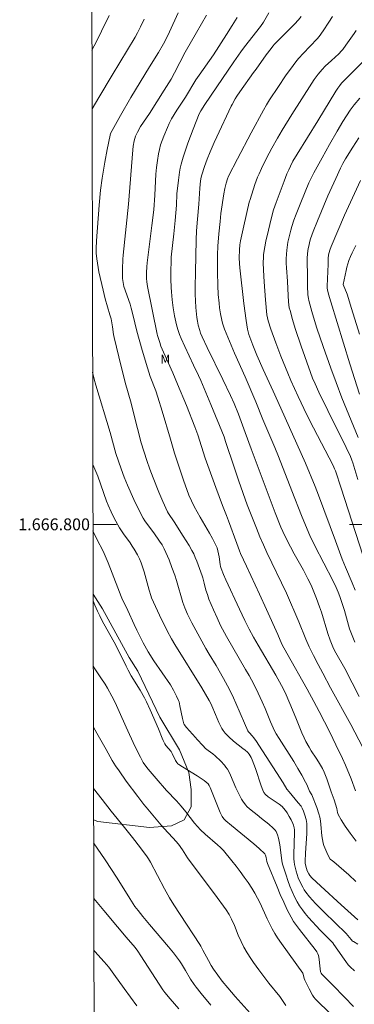
# Model space of a CAD drawing. Units: metres. Extents: x 277336 to 277852, y 1666573 to 1667137.
# Drawn here: x 277340 to 277397, y 1666719 to 1666885 of the extents above; entities that cross this region are included whole.
import ezdxf
from ezdxf.enums import TextEntityAlignment as Align

# ---------------------------------------------------------------- set-up
doc = ezdxf.new("R2010")
doc.units = ezdxf.units.M
doc.header["$MEASUREMENT"] = 0
doc.layers.add('Articulacao', color=7, linetype='Continuous', lineweight=18)
doc.layers.add('Malha_Coordenadas', color=7, linetype='Continuous', lineweight=15)
for name, color, linetype, lineweight, true_color in [('Curvas_Intermediarias', 7, 'Continuous', 9, 0x783c14), ('Curvas_Mestras', 7, 'Continuous', 20, 0x783c14), ('Topon_Vegetacao', 7, 'Continuous', 9, 0x00ff33), ('Vegetacao', 7, 'Orla8', 9, 0x00ff33)]:
    doc.layers.add(name, color=color, linetype=linetype, lineweight=lineweight, true_color=true_color)
doc.styles.add('Arial', font='arial.ttf', dxfattribs={"height": 1.5})
doc.styles.get("Standard").update_dxf_attribs({"font": 'arial.ttf'})
doc.linetypes.add('Orla8', pattern='A,6,-0.5,["V",Standard,S=1,R=0,X=-0.5,Y=-1],-0.5,6,-0.5,["V",Standard,S=1,R=0,X=-0.5,Y=-1],-0.5', length=14)

msp = doc.modelspace()

# ---------------------------------------------------------------- linework, layer by layer
at = {"layer": 'Articulacao', "flags": 128}
msp.add_lwpolyline([(277351.99, 1667131.82), (277833.87, 1667132.8), (277834.98, 1666578.53), (277353.14, 1666577.55), (277351.99, 1667131.82)], close=True, dxfattribs=at)
at = {"layer": 'Curvas_Intermediarias', "flags": 128}
for points, elevation in [([(277352.53, 1666870.13), (277353.65, 1666872.07), (277355.91, 1666875.84), (277359.8, 1666882.26), (277360.19, 1666882.96), (277360.71, 1666883.99), (277361.34, 1666885.31)], 89), ([(277367.07, 1666886.37), (277365.61, 1666883.15), (277365.01, 1666881.87), (277364.61, 1666881.1), (277363.77, 1666879.69), (277362.23, 1666877.23), (277359.09, 1666872.09), (277357.32, 1666869.02), (277355.67, 1666865.96), (277355.57, 1666865.69), (277355.08, 1666863.29), (277354.69, 1666861.16), (277354.24, 1666858.44), (277353.96, 1666856.42), (277353.72, 1666853.86), (277353.3, 1666847.88), (277353.24, 1666846.57), (277353.25, 1666845.8), (277353.36, 1666844.82), (277353.7, 1666842.63), (277354.4, 1666839.52), (277354.76, 1666838.1), (277355.56, 1666835.39), (277355.74, 1666834.71), (277355.89, 1666834.03), (277356.01, 1666833.34), (277356.17, 1666832.04), (277356.26, 1666831.53), (277357.03, 1666828.27), (277358.12, 1666823.94), (277359.12, 1666820.47), (277359.57, 1666818.59), (277360.82, 1666813.77), (277361.76, 1666810.78), (277362.28, 1666809.3), (277362.84, 1666807.83), (277363.81, 1666805.44), (277364.5, 1666803.86), (277365.29, 1666802.13), (277365.47, 1666801.81), (277366.38, 1666800.4), (277367.95, 1666798.02), (277368.45, 1666797.22), (277368.94, 1666796.41), (277369.4, 1666795.58), (277369.7, 1666795), (277369.97, 1666794.4), (277370.22, 1666793.78), (277371.14, 1666791.3), (277371.24, 1666790.96), (277371.45, 1666790.07), (277371.78, 1666788.91), (277372.01, 1666788.13), (277372.27, 1666787.37), (277372.63, 1666786.45), (277373.03, 1666785.55), (277373.65, 1666784.2), (277374.25, 1666782.95), (277375.23, 1666781.07), (277378.48, 1666775.5), (277379.05, 1666774.5), (277379.88, 1666773.01), (277380.61, 1666771.52), (277381.29, 1666770.01), (277381.77, 1666768.89), (277382.68, 1666766.64), (277383.11, 1666765.66), (277383.42, 1666765.04), (277383.65, 1666764.63), (277384.13, 1666763.85), (277386.61, 1666759.97), (277387.32, 1666758.8), (277387.98, 1666757.65), (277388.61, 1666756.47), (277388.8, 1666756.06), (277389.15, 1666755.21), (277389.28, 1666754.93), (277389.54, 1666754.52), (277389.69, 1666754.32), (277390.5, 1666752.18), (277390.85, 1666751.12), (277390.99, 1666750.58), (277391.11, 1666749.95), (277391.2, 1666749.32), (277391.38, 1666747.41), (277391.47, 1666746.78), (277391.59, 1666746.16), (277391.71, 1666745.76), (277392.01, 1666744.98), (277392.38, 1666744.22), (277392.78, 1666743.5), (277392.84, 1666743.41), (277392.92, 1666743.34), (277393.4, 1666743.03), (277395.89, 1666740.83), (277397.11, 1666739.69)], 88), ([(277371.88, 1666885.99), (277370.15, 1666883.04), (277368.26, 1666879.73), (277366.45, 1666876.21), (277365.89, 1666875.18), (277364.71, 1666873.3), (277362.21, 1666869.39), (277360.73, 1666867.15), (277360.2, 1666866.24), (277359.96, 1666865.76), (277359.86, 1666865.51), (277359.62, 1666864.74), (277359.48, 1666863.85), (277359.41, 1666863.22), (277358.67, 1666854.04), (277357.78, 1666845.46), (277357.73, 1666844.78), (277357.66, 1666843.11), (277357.65, 1666842.36), (277357.69, 1666841.53), (277357.78, 1666840.84), (277357.92, 1666840.17), (277358.95, 1666837.19), (277359.16, 1666836.5), (277359.43, 1666835.43), (277360.07, 1666832.6), (277360.99, 1666829.39), (277361.87, 1666826.42), (277362.33, 1666824.98), (277363.29, 1666822.52), (277363.65, 1666821.49), (277364.37, 1666819.12), (277365.76, 1666814.36), (277366.48, 1666812.02), (277367.97, 1666807.48), (277368.89, 1666804.9), (277369.31, 1666803.95), (277369.79, 1666803.03), (277370.81, 1666801.22), (277372.38, 1666798.53), (277372.88, 1666797.62), (277373.47, 1666796.48), (277373.64, 1666796.01), (277373.88, 1666795.03), (277373.98, 1666794.52), (277374.16, 1666793.24), (277374.23, 1666792.88), (277374.34, 1666792.52), (277374.76, 1666791.53), (277375.16, 1666790.65), (277377.45, 1666785.68), (277378.37, 1666783.75), (277379.08, 1666782.33), (277379.82, 1666780.93), (277380.6, 1666779.58), (277383.57, 1666774.52), (277384.53, 1666772.78), (277385.13, 1666771.59), (277385.96, 1666769.74), (277386.96, 1666767.36), (277387.97, 1666764.79), (277388.35, 1666763.97), (277388.67, 1666763.32), (277389.2, 1666762.4), (277389.57, 1666761.78), (277390.39, 1666760.55), (277390.78, 1666759.93), (277391.46, 1666758.78), (277391.76, 1666758.19), (277392.22, 1666757.02), (277392.94, 1666754.82), (277393.42, 1666753.47), (277393.86, 1666752.01), (277394.01, 1666751.35), (277394.11, 1666751.03), (277394.6, 1666750.13), (277395.3, 1666749.04), (277396.12, 1666747.87), (277397.14, 1666746.5)], 87), ([(277397.03, 1666755), (277396.29, 1666757.04), (277395.35, 1666759.36), (277394.85, 1666760.48), (277393.69, 1666762.79), (277392.68, 1666764.9), (277390.9, 1666768.38), (277389.99, 1666770.11), (277388.87, 1666772.19), (277385.46, 1666778.25), (277384.67, 1666779.68), (277384.34, 1666780.42), (277383.92, 1666781.42), (277382.03, 1666785.6), (277380.83, 1666788.21), (277378.6, 1666792.94), (277377.63, 1666795.06), (277377.43, 1666795.54), (277376.98, 1666796.76), (277375.61, 1666800.62), (277375.27, 1666801.49), (277374.58, 1666803.16), (277373.42, 1666806.24), (277372.29, 1666809.33), (277371.64, 1666811.19), (277370.38, 1666815.11), (277369.9, 1666816.47), (277368.46, 1666820.08), (277366.97, 1666823.67), (277366.17, 1666825.58), (277364.59, 1666829.09), (277364.17, 1666830.09), (277363.96, 1666830.69), (277363.56, 1666831.89), (277363.51, 1666832.11), (277361.89, 1666840.16), (277361.78, 1666840.93), (277361.74, 1666841.51), (277361.73, 1666842.5), (277361.77, 1666843.48), (277361.84, 1666844.17), (277362.63, 1666850.45), (277362.94, 1666853.1), (277363.12, 1666855.59), (277363.33, 1666859.1), (277363.43, 1666860.26), (277363.56, 1666861.42), (277363.75, 1666862.56), (277363.92, 1666863.31), (277364.12, 1666864.06), (277364.36, 1666864.81), (277364.63, 1666865.55), (277365.25, 1666866.99), (277365.58, 1666867.69), (277365.97, 1666868.46), (277366.86, 1666869.95), (277368.29, 1666872.14), (277370.07, 1666875.02), (277370.6, 1666875.81), (277373.03, 1666879.28), (277375.24, 1666882.68), (277376.22, 1666884.24), (277377.03, 1666885.59)], 86), ([(277397.66, 1666770.94), (277396.49, 1666773.25), (277395.22, 1666775.66), (277393.71, 1666778.31), (277393.34, 1666779.03), (277393.08, 1666779.58), (277392.74, 1666780.42), (277392.35, 1666781.59), (277391.27, 1666785.16), (277390.98, 1666786.05), (277390.47, 1666787.5), (277390.02, 1666788.62), (277389.53, 1666789.73), (277389.01, 1666790.82), (277388.26, 1666792.24), (277386.69, 1666795.04), (277386.07, 1666796.18), (277385.18, 1666797.94), (277384.75, 1666798.82), (277384.43, 1666799.52), (277383.49, 1666801.94), (277379.43, 1666812.75), (277378.38, 1666815.52), (277377.3, 1666818.58), (277376.54, 1666820.4), (277375.94, 1666821.74), (277374.63, 1666824.46), (277371.98, 1666829.88), (277371.14, 1666831.65), (277370.88, 1666832.28), (277370.74, 1666832.71), (277370.48, 1666833.64), (277370.35, 1666834.28), (277370.25, 1666834.92), (277370.08, 1666836.61), (277370, 1666837.74), (277369.97, 1666838.88), (277369.96, 1666840.12), (277369.98, 1666842.59), (277370.11, 1666848.03), (277370.19, 1666849.56), (277370.33, 1666851.51), (277370.55, 1666854.05), (277370.75, 1666856.74), (277370.87, 1666858.01), (277370.96, 1666858.6), (277371.05, 1666858.99), (277371.53, 1666860.42), (277372, 1666861.66), (277372.49, 1666862.88), (277373.17, 1666864.46), (277373.61, 1666865.44), (277376.05, 1666870.63), (277376.19, 1666870.91), (277376.72, 1666871.83), (277377, 1666872.29), (277377.51, 1666873.04), (277379.78, 1666876.28), (277380.23, 1666876.86), (277381.97, 1666879.28), (277382.77, 1666880.36), (277383.06, 1666880.71), (277383.37, 1666881.05), (277386.17, 1666883.86), (277386.72, 1666884.43), (277387.42, 1666885.19), (277387.85, 1666885.76)], 84), ([(277396.94, 1666780.13), (277396.46, 1666781.24), (277396.04, 1666782.38), (277395.67, 1666783.59), (277395.16, 1666785.43), (277394.8, 1666786.64), (277394.4, 1666787.8), (277394.11, 1666788.56), (277393.78, 1666789.32), (277393.2, 1666790.5), (277390.17, 1666796.38), (277389.33, 1666798.11), (277388.85, 1666799.2), (277387.9, 1666801.5), (277386.28, 1666805.68), (277384.01, 1666811.44), (277383.39, 1666812.96), (277381.4, 1666817.72), (277380.22, 1666820.7), (277378.4, 1666824.88), (277376.59, 1666828.91), (277375.45, 1666831.61), (277374.91, 1666832.98), (277374.58, 1666833.98), (277374.45, 1666834.49), (277374.23, 1666835.53), (277374.07, 1666836.58), (277373.98, 1666837.32), (277373.86, 1666838.83), (277373.79, 1666840.35), (277373.73, 1666842.58), (277373.72, 1666844.04), (277373.73, 1666845.49), (277373.79, 1666846.94), (277373.94, 1666849.04), (277374.15, 1666851.15), (277374.31, 1666852.48), (277374.82, 1666855.81), (277374.97, 1666856.69), (277375.18, 1666857.61), (277375.41, 1666858.32), (277375.61, 1666858.78), (277377.1, 1666861.71), (277379.4, 1666866.09), (277381.47, 1666869.9), (277381.99, 1666870.8), (277382.53, 1666871.68), (277384.01, 1666873.92), (277385.23, 1666875.7), (277386.49, 1666877.45), (277387.14, 1666878.31), (277387.48, 1666878.72), (277388.19, 1666879.5), (277390.58, 1666881.95), (277390.91, 1666882.36), (277391.58, 1666883.3), (277392.53, 1666884.76), (277393.13, 1666885.76)], 83), ([(277397.15, 1666883.35), (277396.79, 1666882.87), (277395.42, 1666880.88), (277394.88, 1666880.15), (277394.68, 1666879.92), (277394.21, 1666879.44), (277392.96, 1666878.3), (277391.93, 1666877.33), (277391.43, 1666876.82), (277390.73, 1666876), (277390.07, 1666875.11), (277389.66, 1666874.51), (277386.29, 1666869.22), (277384.66, 1666866.55), (277383.87, 1666865.21), (277382.92, 1666863.51), (277382.02, 1666861.81), (277381.17, 1666860.07), (277380.77, 1666859.2), (277380.51, 1666858.59), (277380.05, 1666857.35), (277379.22, 1666854.83), (277379.1, 1666854.41), (277378.18, 1666850.42), (277377.62, 1666847.84), (277377.52, 1666847.2), (277377.43, 1666846.35), (277377.41, 1666844.99), (277377.44, 1666844.04), (277377.49, 1666843.33), (277378.19, 1666837.29), (277378.59, 1666834.41), (277378.82, 1666832.98), (277379.03, 1666832.05), (277379.33, 1666831.14), (277379.67, 1666830.24), (277380.38, 1666828.57), (277381.46, 1666826.13), (277383.13, 1666822.49), (277384.42, 1666819.59), (277388.6, 1666810.33), (277390.23, 1666806.39), (277390.8, 1666804.95), (277393.65, 1666797.2), (277394.81, 1666794.11), (277395.36, 1666792.78), (277396.5, 1666790.14), (277397, 1666788.87)], 82), ([(277398.14, 1666877.98), (277396.8, 1666876.6), (277395.77, 1666875.58), (277395.11, 1666874.96), (277394.67, 1666874.48), (277394.37, 1666874.1), (277394.04, 1666873.64), (277393.73, 1666873.16), (277390.69, 1666868.11), (277387.2, 1666862.51), (277386.48, 1666861.29), (277386.04, 1666860.45), (277385.76, 1666859.88), (277385.46, 1666859.18), (277384.97, 1666857.95), (277383.61, 1666854.32), (277383.21, 1666853.11), (277382.78, 1666851.57), (277382.32, 1666849.69), (277381.9, 1666847.8), (277381.72, 1666846.85), (277381.56, 1666845.9), (277381.51, 1666845.48), (277381.47, 1666845.06), (277381.46, 1666844.21), (277381.51, 1666842.93), (277381.62, 1666840.93), (277381.85, 1666837.92), (277382.08, 1666835.4), (277382.16, 1666834.88), (277382.28, 1666834.36), (277382.75, 1666832.95), (277383.58, 1666830.66), (277384.45, 1666828.38), (277385.6, 1666825.5), (277386.12, 1666824.28), (277387.34, 1666821.56), (277388.8, 1666818.5), (277389.93, 1666816.28), (277393.25, 1666809.94), (277393.5, 1666809.4), (277393.65, 1666809.03), (277394.61, 1666806.13), (277399.51, 1666790.99)], 81), ([(277397.49, 1666814.67), (277394.74, 1666821.37), (277393.75, 1666823.93), (277392.85, 1666826.35), (277391.56, 1666830.01), (277390.53, 1666833.1), (277389.94, 1666834.98), (277389.66, 1666835.93), (277389.15, 1666837.82), (277389.09, 1666838.12), (277389, 1666838.73), (277388.93, 1666840.27), (277388.94, 1666842.06), (277388.87, 1666844.4), (277388.88, 1666844.87), (277388.95, 1666845.75), (277389.07, 1666846.57), (277389.15, 1666846.98), (277389.34, 1666847.79), (277389.46, 1666848.19), (277389.88, 1666849.42), (277390.61, 1666851.25), (277392.39, 1666855.44), (277393.7, 1666858.39), (277394.52, 1666860.16), (277394.92, 1666860.93), (277395.34, 1666861.69), (277396.59, 1666863.66), (277397.63, 1666865.25)], 79), ([(277397.71, 1666821.98), (277396.07, 1666827.12), (277392.87, 1666837.56), (277392.49, 1666838.89), (277392.32, 1666839.57), (277392.27, 1666839.88), (277392.25, 1666840.19), (277392.4, 1666843.9), (277392.42, 1666844.9), (277392.5, 1666845.49), (277392.59, 1666845.92), (277392.7, 1666846.28), (277392.94, 1666846.92), (277394.05, 1666849.56), (277395.21, 1666852.21), (277396.53, 1666855.14), (277397.88, 1666858.05)], 78), ([(277397.71, 1666832.1), (277396.38, 1666836.42), (277395.62, 1666838.84), (277394.94, 1666840.52), (277395.44, 1666842.87), (277395.58, 1666843.44), (277395.75, 1666844.01), (277395.94, 1666844.57), (277396.19, 1666845.21), (277396.47, 1666845.84), (277397.08, 1666847.09)], 77), ([(277397.45, 1666733.25), (277394.62, 1666735.74), (277391.16, 1666738.93), (277389.69, 1666740.34), (277389.34, 1666740.73), (277389.15, 1666741.01), (277388.89, 1666741.52), (277388.74, 1666741.9), (277388.58, 1666742.49), (277388.54, 1666742.82), (277388.54, 1666743.16), (277388.6, 1666744.51), (277388.8, 1666747.83), (277388.81, 1666748.65), (277388.79, 1666749.47), (277388.75, 1666749.83), (277388.69, 1666750.18), (277388.49, 1666750.89), (277388.24, 1666751.57), (277388.03, 1666752.08), (277387.84, 1666752.4), (277387.37, 1666753), (277386.87, 1666753.62), (277385.82, 1666754.84), (277385.44, 1666755.32), (277384.84, 1666756.34), (277380.19, 1666763.53), (277379.83, 1666764.03), (277379.66, 1666764.23), (277379.05, 1666764.85), (277378.96, 1666764.96), (277378.87, 1666765.12), (277378.3, 1666766.41), (277376.84, 1666769.84), (277376.45, 1666770.69), (277375.75, 1666772.14), (277375.42, 1666772.76), (277374.74, 1666773.96), (277373.48, 1666776.15), (277372.32, 1666778.1), (277371.78, 1666779.05), (277369.38, 1666783.38), (277368.67, 1666784.83), (277368.21, 1666785.88), (277367.87, 1666786.8), (277366.79, 1666790.54), (277366.49, 1666791.45), (277366.03, 1666792.72), (277365.54, 1666793.99), (277365.01, 1666795.24), (277364.73, 1666795.85), (277364.35, 1666796.53), (277363.92, 1666797.18), (277362.95, 1666798.55), (277361.72, 1666800.18), (277361.43, 1666800.6), (277361.17, 1666801.04), (277360.35, 1666802.59), (277359.58, 1666804.18), (277358.51, 1666806.6), (277357.95, 1666807.99), (277357.43, 1666809.4), (277356.55, 1666811.95), (277355.61, 1666815.49), (277353.16, 1666823.48), (277352.87, 1666824.51), (277352.62, 1666825.72)], 89), ([(277352.68, 1666798.9), (277353.36, 1666797.5), (277354.39, 1666795.5), (277355.24, 1666793.49), (277356.9, 1666789.29), (277357.46, 1666787.82), (277357.7, 1666787.24), (277357.93, 1666786.73), (277358.56, 1666785.47), (277359.65, 1666783.1), (277360.1, 1666782.16), (277361.16, 1666780.02), (277361.73, 1666778.97), (277362.03, 1666778.46), (277362.98, 1666776.98), (277365.8, 1666772.91), (277366.28, 1666772.03), (277366.82, 1666770.98), (277367.14, 1666770.27), (277367.22, 1666770.02), (277367.34, 1666769.36), (277367.81, 1666767.2), (277368.02, 1666766.35), (277368.09, 1666766.19), (277368.48, 1666765.72), (277369.98, 1666764.04), (277370.29, 1666763.65), (277371.24, 1666762.64), (277371.7, 1666762.18), (277372.13, 1666761.81), (277372.93, 1666761.23), (277373.31, 1666760.91), (277374.28, 1666760), (277374.88, 1666759.36), (277375.16, 1666759.01), (277375.4, 1666758.66), (277375.69, 1666758.16), (277375.94, 1666757.65), (277376.82, 1666755.5), (277377.42, 1666754.28), (277377.79, 1666753.59), (277377.99, 1666753.26), (277378.44, 1666752.64), (277378.74, 1666752.33), (277379.06, 1666752.03), (277379.39, 1666751.75), (277380.44, 1666750.94), (277381.17, 1666750.34), (277382.4, 1666749.4), (277383.15, 1666748.73), (277383.48, 1666748.36), (277383.64, 1666748.12), (277383.77, 1666747.87), (277383.87, 1666747.6), (277384.04, 1666747.03), (277384.26, 1666745.91), (277384.51, 1666743.71), (277384.6, 1666743.17), (277384.73, 1666742.64), (277385.3, 1666740.78), (277385.62, 1666739.85), (277385.96, 1666738.93), (277386.32, 1666738.01), (277386.73, 1666737.13), (277387.17, 1666736.28), (277387.59, 1666735.59), (277388.06, 1666734.92), (277388.56, 1666734.28), (277389.09, 1666733.65), (277391.05, 1666731.46), (277392.74, 1666729.82), (277393.19, 1666729.35), (277393.4, 1666729.08), (277394.08, 1666728.11), (277395.12, 1666726.57), (277395.39, 1666726.19), (277395.82, 1666725.63), (277396.15, 1666725.28), (277396.85, 1666724.6)], 91), ([(277352.7, 1666787.09), (277353.01, 1666786.33), (277353.44, 1666785.35), (277353.84, 1666784.53), (277354.26, 1666783.72), (277356.05, 1666780.51), (277356.48, 1666779.7), (277358.27, 1666776.05), (277358.61, 1666775.39), (277359.15, 1666774.45), (277360.67, 1666771.99), (277361.38, 1666770.73), (277361.72, 1666770.05), (277362.36, 1666768.67), (277363.73, 1666765.49), (277364.36, 1666763.9), (277364.53, 1666763.51), (277364.8, 1666762.96), (277365.01, 1666762.67), (277365.88, 1666761.63), (277366.06, 1666761.31), (277366.6, 1666760.15), (277366.83, 1666759.77), (277367.03, 1666759.55), (277367.18, 1666759.43), (277367.79, 1666759.04), (277370.27, 1666757.55), (277371.49, 1666756.78), (277371.83, 1666756.5), (277372.12, 1666756.18), (277372.3, 1666755.9), (277372.47, 1666755.55), (277373.71, 1666752.5), (277374.2, 1666751.35), (277374.54, 1666750.65), (277374.82, 1666750.28), (277375.16, 1666749.96), (277376.08, 1666749.16), (277379.84, 1666746.05), (277380.78, 1666745.26), (277381.74, 1666744.4), (277381.84, 1666744.16), (277381.95, 1666743.74), (277382.07, 1666743.07), (277382.17, 1666742.74), (277383.78, 1666738.81), (277384.33, 1666737.5), (277384.91, 1666736.2), (277385.51, 1666734.93), (277386.16, 1666733.68), (277386.59, 1666732.96), (277387.06, 1666732.27), (277387.57, 1666731.59), (277390.24, 1666728.22), (277390.51, 1666727.85), (277390.69, 1666727.52), (277390.79, 1666727.22), (277390.91, 1666726.6), (277390.98, 1666726), (277391.11, 1666724.46), (277391.23, 1666724.25), (277391.35, 1666724.08), (277391.91, 1666723.5), (277393.23, 1666722.2), (277395.17, 1666720.17), (277396.72, 1666718.58)], 92), ([(277400.74, 1666709.79), (277390.82, 1666719.26), (277390.26, 1666719.85), (277390, 1666720.18), (277389.78, 1666720.54), (277389.23, 1666721.56), (277388.48, 1666723.06), (277388.36, 1666723.33), (277388.18, 1666724.08), (277388.13, 1666724.21), (277384.55, 1666729.22), (277383.88, 1666730.19), (277383.4, 1666730.94), (277382.97, 1666731.73), (277382.14, 1666733.4), (277380.91, 1666736.02), (277380.48, 1666736.88), (277380.02, 1666737.73), (277379.52, 1666738.56), (277378.9, 1666739.51), (277378.25, 1666740.45), (277377.58, 1666741.37), (277376.88, 1666742.28), (277376.17, 1666743.17), (277374.71, 1666744.91), (277374.24, 1666745.42), (277373.74, 1666745.9), (277371.64, 1666747.72), (277370.85, 1666748.45), (277370.34, 1666748.98), (277369.84, 1666749.58), (277368.35, 1666751.47), (277367.59, 1666752.4), (277366.77, 1666753.3), (277365.09, 1666755.06), (277363.34, 1666757.07), (277362.03, 1666758.65), (277361.46, 1666759.39), (277361.18, 1666759.8), (277360.92, 1666760.23), (277360.69, 1666760.67), (277359.77, 1666762.56), (277358.3, 1666765.78), (277357.13, 1666768.4), (277356.42, 1666769.92), (277355.87, 1666770.99), (277355.12, 1666772.37), (277354.73, 1666773.02), (277353.99, 1666774.1), (277352.9, 1666775.76), (277352.73, 1666776.04)], 93), ([(277352.75, 1666765.77), (277353.34, 1666764.77), (277354.89, 1666761.98), (277355.94, 1666760.15), (277356.5, 1666759.26), (277357.09, 1666758.37), (277358.32, 1666756.63), (277360.24, 1666754.07), (277361.27, 1666752.72), (277361.67, 1666752.23), (277364.2, 1666749.23), (277365.33, 1666747.98), (277366.25, 1666747.04), (277367.12, 1666745.99), (277367.8, 1666745.06), (277368.67, 1666743.71), (277370.48, 1666741.27), (277373.22, 1666737.61), (277375.19, 1666734.91), (277375.67, 1666734.15), (277376.09, 1666733.35), (277376.57, 1666732.29), (277377.24, 1666730.67), (277377.71, 1666729.6), (277378.19, 1666728.6), (277378.72, 1666727.64), (277379.34, 1666726.68), (277379.78, 1666726.04), (277380.71, 1666724.78), (277382.4, 1666722.53), (277384.24, 1666720.29), (277385.25, 1666718.77)], 94), ([(277372.62, 1666718.83), (277370.94, 1666720.82), (277370.12, 1666721.84), (277369.79, 1666722.29), (277369.19, 1666723.23), (277368.34, 1666724.69), (277367.64, 1666725.83), (277367.32, 1666726.31), (277366.27, 1666727.67), (277365.45, 1666728.68), (277362.22, 1666732.46), (277361.12, 1666733.77), (277360.3, 1666734.79), (277359.78, 1666735.49), (277359.48, 1666735.93), (277358.9, 1666736.84), (277356.76, 1666740.29), (277354.75, 1666743.35), (277352.79, 1666746.26)], 96), ([(277352.81, 1666736.81), (277353.39, 1666736.17), (277354.51, 1666734.83), (277356.81, 1666732.03), (277358.32, 1666730.31), (277359.79, 1666728.57), (277360.24, 1666727.97), (277360.78, 1666727.18), (277363.85, 1666722.36), (277364.47, 1666721.42), (277364.8, 1666720.97), (277365.71, 1666719.91), (277367.19, 1666718.23)], 97), ([(277352.83, 1666728.1), (277352.99, 1666727.88), (277354.58, 1666726.12), (277355.34, 1666725.22), (277356.23, 1666724.04), (277357.95, 1666721.63), (277360.09, 1666718.73)], 98)]:
    msp.add_lwpolyline(points, dxfattribs=dict(at, elevation=elevation))
at = {"layer": 'Curvas_Mestras', "flags": 128}
for points, elevation in [([(277355.4, 1666885.92), (277354.14, 1666883.28), (277353.5, 1666881.96), (277352.89, 1666880.77), (277352.51, 1666880.06)], 90), ([(277398.29, 1666762.33), (277396.28, 1666766.22), (277392.84, 1666772.38), (277391.5, 1666774.85), (277390.72, 1666776.34), (277389.97, 1666777.84), (277389.24, 1666779.35), (277388.67, 1666780.59), (277387.48, 1666783.53), (277385.36, 1666788.36), (277382.07, 1666795.26), (277381.47, 1666796.56), (277380.88, 1666797.92), (277380.3, 1666799.34), (277379.17, 1666802.19), (277378.76, 1666803.28), (277377.34, 1666807.27), (277376.52, 1666809.65), (277375.1, 1666814.01), (277374.84, 1666814.77), (277372.59, 1666820.26), (277370.9, 1666824.26), (277370.51, 1666825.14), (277369.67, 1666826.88), (277368.2, 1666830.01), (277367.59, 1666831.37), (277367.31, 1666832.06), (277367.06, 1666832.75), (277366.84, 1666833.46), (277366.67, 1666834.17), (277366.47, 1666835.2), (277366.25, 1666836.55), (277366.08, 1666837.9), (277365.95, 1666839.26), (277365.91, 1666839.98), (277365.86, 1666841.42), (277365.85, 1666842.86), (277365.88, 1666844.3), (277365.92, 1666845.13), (277366.34, 1666849.03), (277366.55, 1666851.28), (277366.78, 1666853.89), (277366.88, 1666855.79), (277367.12, 1666858.13), (277367.3, 1666859.48), (277367.42, 1666860.14), (277367.58, 1666860.8), (277367.94, 1666861.99), (277368.32, 1666863.17), (277368.73, 1666864.35), (277369.6, 1666866.7), (277370.63, 1666869.29), (277370.9, 1666869.81), (277371.56, 1666870.88), (277373.61, 1666873.86), (277376.47, 1666878.11), (277377.64, 1666879.8), (277378.26, 1666880.63), (277380.99, 1666884.07), (277381.51, 1666884.8), (277381.74, 1666885.18), (277382.37, 1666886.38)], 85), ([(277397.75, 1666871.97), (277396.83, 1666870.84), (277396.15, 1666869.91), (277395.51, 1666868.97), (277394.9, 1666868), (277393.95, 1666866.4), (277392.66, 1666864.15), (277391.4, 1666861.9), (277389.98, 1666859.32), (277389.49, 1666858.34), (277389.18, 1666857.68), (277387.79, 1666854.36), (277387, 1666852.35), (277386.63, 1666851.34), (277386.29, 1666850.31), (277386.1, 1666849.66), (277385.92, 1666848.99), (277385.63, 1666847.65), (277385.43, 1666846.29), (277385.37, 1666845.61), (277385.34, 1666844.85), (277385.35, 1666844.09), (277385.39, 1666843.33), (277385.55, 1666841.05), (277385.61, 1666839.74), (277385.74, 1666837.59), (277385.79, 1666837.08), (277385.86, 1666836.58), (277385.98, 1666836.09), (277386.41, 1666834.58), (277386.87, 1666833.07), (277387.86, 1666830.08), (277389.43, 1666825.62), (277389.8, 1666824.67), (277390.2, 1666823.72), (277390.85, 1666822.33), (277392.36, 1666819.21), (277395.44, 1666812.99), (277396.19, 1666811.43), (277396.44, 1666810.83), (277396.59, 1666810.37), (277397.41, 1666807.59)], 80), ([(277352.66, 1666810.13), (277353.02, 1666809.3), (277353.49, 1666808.14), (277354.98, 1666803.94), (277355.26, 1666803.25), (277355.75, 1666802.14), (277356.29, 1666801.04), (277357.17, 1666799.44), (277357.86, 1666798.39), (277358.97, 1666796.86), (277359.33, 1666796.34), (277359.67, 1666795.81), (277360.22, 1666794.85), (277360.55, 1666794.19), (277360.83, 1666793.51), (277361.32, 1666791.98), (277362.18, 1666788.88), (277362.44, 1666787.99), (277362.58, 1666787.57), (277363.92, 1666784.69), (277365.22, 1666782.05), (277365.94, 1666780.68), (277366.5, 1666779.72), (277371.05, 1666772.38), (277372.33, 1666770.27), (277372.55, 1666769.86), (277372.79, 1666769.36), (277373.38, 1666767.91), (277373.97, 1666766.56), (277374.29, 1666765.87), (277374.47, 1666765.53), (277374.67, 1666765.21), (277375.02, 1666764.75), (277375.63, 1666764.11), (277376.45, 1666763.39), (277378.03, 1666762.17), (277378.41, 1666761.86), (277378.78, 1666761.52), (277379.06, 1666761.2), (277379.41, 1666760.65), (277379.59, 1666760.26), (277380.13, 1666758.8), (277381.1, 1666755.84), (277381.37, 1666755.12), (277381.58, 1666754.73), (277381.86, 1666754.38), (277382.31, 1666754.01), (277384.15, 1666752.74), (277384.64, 1666752.36), (277384.89, 1666752.11), (277385.24, 1666751.71), (277385.52, 1666751.28), (277385.86, 1666750.7), (277386.18, 1666750.09), (277386.47, 1666749.48), (277386.58, 1666749.2), (277386.7, 1666748.75), (277386.74, 1666748.44), (277386.74, 1666747.75), (277386.66, 1666746.37), (277386.6, 1666744.03), (277386.61, 1666743.53), (277386.65, 1666743.04), (277386.72, 1666742.56), (277387, 1666741.43), (277387.18, 1666740.87), (277387.38, 1666740.32), (277387.85, 1666739.24), (277388.12, 1666738.72), (277388.36, 1666738.3), (277388.64, 1666737.88), (277389.26, 1666737.1), (277390.27, 1666736), (277390.99, 1666735.25), (277391.73, 1666734.52), (277395.49, 1666730.92), (277396.29, 1666729.9), (277396.55, 1666729.65), (277396.7, 1666729.55), (277397.44, 1666729.15)], 90), ([(277352.77, 1666755.39), (277354.22, 1666753.54), (277355.78, 1666751.59), (277358.01, 1666748.84), (277359.36, 1666747.14), (277360.7, 1666745.4), (277361.83, 1666743.88), (277362.06, 1666743.52), (277362.38, 1666742.96), (277364.75, 1666738.46), (277365.62, 1666736.92), (277366.35, 1666735.75), (277367.4, 1666734.13), (277370.74, 1666729.05), (277370.89, 1666728.79), (277371.23, 1666728.12), (277372.19, 1666726.39), (277372.68, 1666725.53), (277373.07, 1666724.89), (277374.5, 1666722.9), (277375.47, 1666721.73), (277376.72, 1666720.3), (277380.25, 1666716.37)], 95)]:
    msp.add_lwpolyline(points, dxfattribs=dict(at, elevation=elevation))
at = {"layer": 'Malha_Coordenadas', "flags": 128}
for points in [[(277352.68, 1666800), (277356.68, 1666800)], [(277404, 1666800), (277396, 1666800)]]:
    msp.add_lwpolyline(points, dxfattribs=at)
at = {"layer": 'Vegetacao', "flags": 128}
msp.add_lwpolyline([(277352.78, 1666750.11), (277353.5, 1666749.85), (277362.22, 1666748.84), (277365.93, 1666749.11), (277368.11, 1666750.14), (277369.26, 1666752.32), (277369.25, 1666755.26), (277368.86, 1666758.08), (277367.31, 1666761.92), (277363.97, 1666767.43), (277360.24, 1666775.23), (277358.82, 1666777.54), (277354.32, 1666785.73), (277352.7, 1666788.24)], dxfattribs=at)

# ---------------------------------------------------------------- texts
at = {"layer": 'Malha_Coordenadas', "style": 'Arial'}
msp.add_text('1.666.800', height=2, dxfattribs=at).set_placement((277352.18, 1666800), align=Align.MIDDLE_RIGHT)
at = {"layer": 'Topon_Vegetacao', "style": 'Arial'}
msp.add_text('M', height=1.5, dxfattribs=at).set_placement((277364.08, 1666827.13))

doc.saveas('drawing.dxf')
